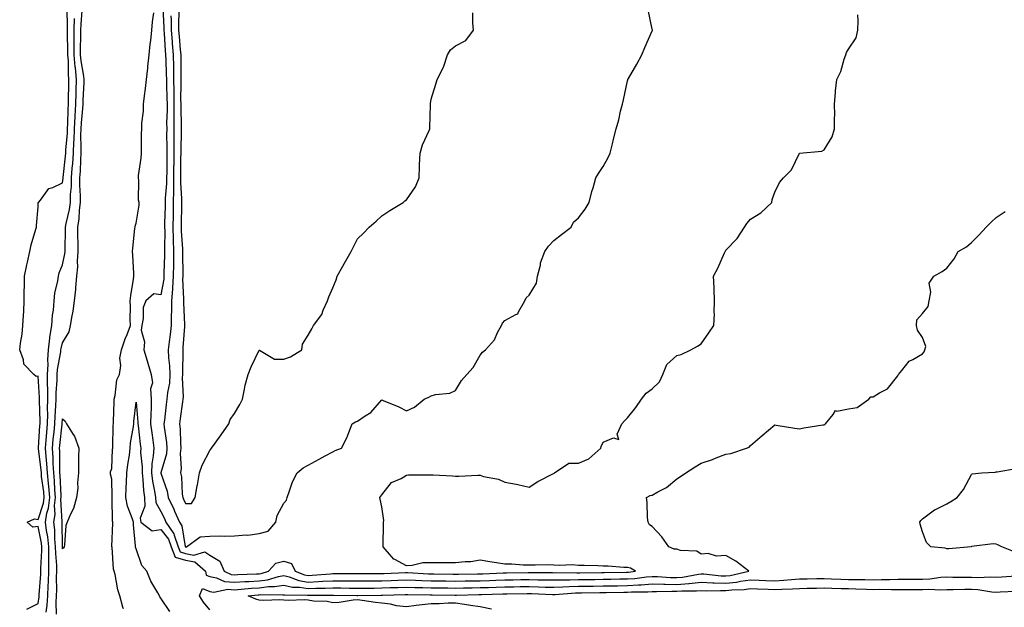
# Model space of a CAD drawing. Units: inches. Extents: x 878723 to 881363, y 7363898 to 7366538.
# Drawn here: x 879661 to 880061, y 7365247 to 7365486 of the extents above; entities that cross this region are included whole.
import ezdxf

# ---------------------------------------------------------------- set-up
doc = ezdxf.new("R2010")
doc.units = ezdxf.units.IN
doc.header["$MEASUREMENT"] = 0
doc.layers.add('Contour_87877363', color=7, linetype='Continuous', true_color=0x3adb3f)

msp = doc.modelspace()

# ---------------------------------------------------------------- linework, layer by layer
at = {"layer": 'Contour_87877363'}
for points in [[(879718.86, 7365491.11, 3425), (879719.26, 7365483.13, 3425), (879719.27, 7365481.92, 3425), (879719.38, 7365480.59, 3425), (879719.86, 7365473.73, 3425), (879720.01, 7365471.92, 3425), (879720.05, 7365469.92, 3425), (879720.28, 7365464.15, 3425), (879720.32, 7365461.92, 3425), (879720.34, 7365459.63, 3425), (879720.54, 7365454.41, 3425), (879720.57, 7365451.92, 3425), (879720.57, 7365449.4, 3425), (879720.41, 7365444.28, 3425), (879720.42, 7365441.92, 3425), (879720.41, 7365439.56, 3425), (879720.54, 7365434.41, 3425), (879720.53, 7365431.92, 3425), (879720.5, 7365429.47, 3425), (879720.42, 7365424.29, 3425), (879720.39, 7365421.92, 3425), (879720.36, 7365419.61, 3425), (879719.79, 7365413.66, 3425), (879719.77, 7365411.92, 3425), (879719.74, 7365410.23, 3425), (879719.6, 7365403.47, 3425), (879719.58, 7365401.92, 3425), (879719.62, 7365400.35, 3425), (879719.49, 7365393.36, 3425), (879719.53, 7365391.92, 3425), (879719.51, 7365390.46, 3425), (879719.3, 7365383.17, 3425), (879719.29, 7365381.92, 3425), (879719.22, 7365380.75, 3425), (879718.05, 7365374.36, 3425), (879715.19, 7365374.78, 3425), (879711.95, 7365371.92, 3425), (879710.84, 7365369.13, 3425), (879710.9, 7365364.77, 3425), (879710.28, 7365361.92, 3425), (879709.98, 7365359.99, 3425), (879711.38, 7365355.25, 3425), (879711.15, 7365351.92, 3425), (879712.43, 7365347.54, 3425), (879712.71, 7365346.58, 3425), (879714.12, 7365341.92, 3425), (879714.62, 7365338.49, 3425), (879713.87, 7365336.1, 3425), (879714.13, 7365331.92, 3425), (879714.1, 7365327.97, 3425), (879713.92, 7365326.05, 3425), (879713.89, 7365321.92, 3425), (879714.35, 7365318.22, 3425), (879714.72, 7365315.25, 3425), (879715.14, 7365311.92, 3425), (879714.98, 7365308.85, 3425), (879714.35, 7365305.62, 3425), (879714.21, 7365301.92, 3425), (879714.63, 7365298.5, 3425), (879715.45, 7365294.52, 3425), (879715.82, 7365291.92, 3425), (879715.95, 7365289.82, 3425), (879718.05, 7365286.21, 3425), (879719.48, 7365283.35, 3425), (879720.12, 7365281.92, 3425), (879723.33, 7365277.2, 3425), (879723.43, 7365276.54, 3425), (879725.08, 7365271.92, 3425), (879725.91, 7365269.78, 3425), (879728.05, 7365269.13, 3425), (879731.45, 7365268.52, 3425), (879735.97, 7365269.84, 3425), (879738.05, 7365268.45, 3425), (879742.09, 7365265.96, 3425), (879743.84, 7365261.92, 3425), (879746.74, 7365260.61, 3425), (879748.05, 7365260.49, 3425), (879749.39, 7365260.58, 3425), (879757, 7365260.87, 3425), (879758.05, 7365260.94, 3425), (879758.92, 7365261.05, 3425), (879761.85, 7365261.92, 3425), (879764.8, 7365265.17, 3425), (879768.05, 7365266.09, 3425), (879771.22, 7365265.09, 3425), (879772.73, 7365261.92, 3425), (879776.58, 7365260.45, 3425), (879778.05, 7365260.21, 3425), (879779.69, 7365260.28, 3425), (879787.06, 7365260.93, 3425), (879788.05, 7365260.98, 3425), (879788.99, 7365260.98, 3425), (879797.15, 7365261.02, 3425), (879798.05, 7365261.01, 3425), (879798.95, 7365261.02, 3425), (879807.12, 7365260.99, 3425), (879808.05, 7365261, 3425), (879808.94, 7365261.03, 3425), (879817.58, 7365261.45, 3425), (879818.05, 7365261.47, 3425), (879818.52, 7365261.45, 3425), (879827.02, 7365260.89, 3425), (879828.05, 7365260.85, 3425), (879829.13, 7365260.84, 3425), (879836.92, 7365260.79, 3425), (879838.05, 7365260.78, 3425), (879839.17, 7365260.8, 3425), (879846.98, 7365260.85, 3425), (879848.05, 7365260.86, 3425), (879849.07, 7365260.9, 3425), (879857.37, 7365261.24, 3425), (879858.05, 7365261.26, 3425), (879858.7, 7365261.27, 3425), (879867.54, 7365261.41, 3425), (879868.05, 7365261.42, 3425), (879868.56, 7365261.41, 3425), (879877.49, 7365261.36, 3425), (879878.05, 7365261.34, 3425), (879878.61, 7365261.36, 3425), (879887.39, 7365261.26, 3425), (879888.05, 7365261.28, 3425), (879888.68, 7365261.29, 3425), (879897.5, 7365261.37, 3425), (879898.05, 7365261.38, 3425), (879898.58, 7365261.39, 3425), (879907.67, 7365261.54, 3425), (879908.05, 7365261.55, 3425), (879908.4, 7365261.57, 3425), (879911.23, 7365261.92, 3425), (879909.29, 7365263.16, 3425), (879908.05, 7365263.47, 3425), (879906.46, 7365263.51, 3425), (879900.08, 7365263.95, 3425), (879898.05, 7365264, 3425), (879895.91, 7365264.06, 3425), (879890.39, 7365264.26, 3425), (879888.05, 7365264.33, 3425), (879885.49, 7365264.48, 3425), (879880.37, 7365264.24, 3425), (879878.05, 7365264.41, 3425), (879875.48, 7365264.49, 3425), (879870.47, 7365264.34, 3425), (879868.05, 7365264.42, 3425), (879865.54, 7365264.43, 3425), (879860.91, 7365264.78, 3425), (879858.05, 7365264.8, 3425), (879854.64, 7365265.33, 3425), (879851.93, 7365265.8, 3425), (879848.05, 7365266.38, 3425), (879844.23, 7365265.74, 3425), (879841.92, 7365265.79, 3425), (879838.05, 7365265.33, 3425), (879834.59, 7365265.38, 3425), (879831.45, 7365265.32, 3425), (879828.05, 7365265.38, 3425), (879824.65, 7365265.32, 3425), (879820.35, 7365264.22, 3425), (879818.05, 7365264.15, 3425), (879813.3, 7365266.67, 3425), (879812.93, 7365266.8, 3425), (879812.01, 7365267.96, 3425), (879808.58, 7365271.92, 3425), (879808.59, 7365272.46, 3425), (879808.73, 7365281.24, 3425), (879808.74, 7365281.92, 3425), (879808.76, 7365282.63, 3425), (879808.05, 7365288.19, 3425), (879807.34, 7365291.21, 3425), (879807.19, 7365291.92, 3425), (879807.57, 7365292.4, 3425), (879808.05, 7365292.97, 3425), (879812, 7365297.97, 3425), (879815.84, 7365299.71, 3425), (879818.05, 7365301.03, 3425), (879818.88, 7365301.09, 3425), (879827.26, 7365301.13, 3425), (879828.05, 7365301.18, 3425), (879828.86, 7365301.11, 3425), (879836.81, 7365300.68, 3425), (879838.05, 7365300.58, 3425), (879839.37, 7365300.6, 3425), (879847.08, 7365300.95, 3425), (879848.05, 7365300.97, 3425), (879849.45, 7365300.52, 3425), (879855.51, 7365299.38, 3425), (879858.05, 7365298.15, 3425), (879862.69, 7365297.28, 3425), (879863.34, 7365297.21, 3425), (879868.05, 7365296.14, 3425), (879871.5, 7365298.47, 3425), (879877.65, 7365301.52, 3425), (879878.05, 7365301.74, 3425), (879878.16, 7365301.81, 3425), (879878.29, 7365301.92, 3425), (879884.11, 7365305.86, 3425), (879888.05, 7365305.9, 3425), (879892.3, 7365307.67, 3425), (879897.11, 7365311.92, 3425), (879897.26, 7365312.71, 3425), (879898.05, 7365314.36, 3425), (879902.32, 7365316.19, 3425), (879904.45, 7365315.52, 3425), (879903.81, 7365317.68, 3425), (879905.7, 7365321.92, 3425), (879906.86, 7365323.11, 3425), (879908.05, 7365324.3, 3425), (879911.42, 7365328.55, 3425), (879913.67, 7365331.92, 3425), (879915.59, 7365334.38, 3425), (879918.05, 7365336.1, 3425), (879921.02, 7365338.95, 3425), (879922.36, 7365341.92, 3425), (879923.98, 7365345.99, 3425), (879928.05, 7365349.65, 3425), (879929.84, 7365350.13, 3425), (879933.74, 7365351.92, 3425), (879936.46, 7365353.51, 3425), (879938.05, 7365354.37, 3425), (879941.08, 7365358.89, 3425), (879943.2, 7365361.92, 3425), (879943.38, 7365366.59, 3425), (879943.32, 7365367.19, 3425), (879943.47, 7365371.92, 3425), (879943.27, 7365376.7, 3425), (879943.35, 7365377.22, 3425), (879943.07, 7365381.92, 3425), (879944.74, 7365385.23, 3425), (879947.53, 7365391.4, 3425), (879947.78, 7365391.92, 3425), (879947.86, 7365392.11, 3425), (879948.05, 7365392.45, 3425), (879952.65, 7365397.32, 3425), (879955.69, 7365401.92, 3425), (879956.56, 7365403.41, 3425), (879958.05, 7365405.17, 3425), (879962.34, 7365407.63, 3425), (879966.77, 7365411.92, 3425), (879966.89, 7365413.08, 3425), (879968.05, 7365416.03, 3425), (879969.96, 7365420.01, 3425), (879971.56, 7365421.92, 3425), (879974.74, 7365425.23, 3425), (879978.05, 7365431.92, 3425), (879987.15, 7365432.82, 3425), (879988.05, 7365433.25, 3425), (879991.34, 7365438.63, 3425), (879992.32, 7365441.92, 3425), (879992.26, 7365446.13, 3425), (879992.37, 7365447.6, 3425), (879992.32, 7365451.92, 3425), (879992.74, 7365456.61, 3425), (879992.7, 7365457.27, 3425), (879993.28, 7365461.92, 3425), (879994.85, 7365465.12, 3425), (879996.26, 7365470.13, 3425), (879996.93, 7365471.92, 3425), (879997.11, 7365472.86, 3425), (879998.05, 7365474.29, 3425), (880001.09, 7365478.88, 3425), (880001.77, 7365481.92, 3425), (880001.86, 7365485.73, 3425), (880001.79, 7365488.18, 3425)], [(879663.44, 7365246.53, 3428), (879668.05, 7365248.77, 3428), (879668.47, 7365251.5, 3428), (879668.49, 7365251.92, 3428), (879668.51, 7365252.38, 3428), (879669.21, 7365260.76, 3428), (879669.25, 7365261.92, 3428), (879669.23, 7365263.1, 3428), (879669.66, 7365270.31, 3428), (879669.64, 7365271.92, 3428), (879669.5, 7365273.37, 3428), (879668.05, 7365280.1, 3428), (879665.97, 7365279.84, 3428), (879663.63, 7365281.92, 3428), (879666.67, 7365283.3, 3428), (879668.05, 7365282.97, 3428), (879670.3, 7365289.67, 3428), (879670.56, 7365291.92, 3428), (879670.36, 7365294.23, 3428), (879669.53, 7365300.44, 3428), (879669.4, 7365301.92, 3428), (879669.32, 7365303.19, 3428), (879668.28, 7365311.69, 3428), (879668.27, 7365311.92, 3428), (879668.29, 7365312.16, 3428), (879668.82, 7365321.15, 3428), (879668.88, 7365321.92, 3428), (879668.91, 7365322.78, 3428), (879668.66, 7365331.31, 3428), (879668.68, 7365331.92, 3428), (879668.68, 7365332.55, 3428), (879668.05, 7365341.26, 3428), (879667.32, 7365341.19, 3428), (879666.32, 7365341.92, 3428), (879662.27, 7365346.14, 3428), (879662.1, 7365347.87, 3428), (879660.59, 7365351.92, 3428), (879660.88, 7365354.75, 3428), (879661.61, 7365358.36, 3428), (879661.91, 7365361.92, 3428), (879662.12, 7365365.99, 3428), (879662.23, 7365367.74, 3428), (879662.45, 7365371.92, 3428), (879662.45, 7365376.32, 3428), (879662.6, 7365377.37, 3428), (879662.59, 7365381.92, 3428), (879663.45, 7365386.52, 3428), (879663.75, 7365387.62, 3428), (879664.66, 7365391.92, 3428), (879665.28, 7365394.69, 3428), (879667.21, 7365401.08, 3428), (879667.42, 7365401.92, 3428), (879667.48, 7365402.49, 3428), (879668.05, 7365410.17, 3428), (879668.12, 7365411.85, 3428), (879668.2, 7365411.92, 3428), (879669.01, 7365412.88, 3428), (879672.43, 7365417.54, 3428), (879674.09, 7365417.96, 3428), (879678.05, 7365419.9, 3428), (879678.24, 7365421.73, 3428), (879678.24, 7365421.92, 3428), (879678.25, 7365422.12, 3428), (879679.27, 7365430.7, 3428), (879679.36, 7365431.92, 3428), (879679.4, 7365433.28, 3428), (879680.02, 7365439.95, 3428), (879680.08, 7365441.92, 3428), (879680.2, 7365444.07, 3428), (879680.3, 7365449.67, 3428), (879680.43, 7365451.92, 3428), (879680.5, 7365454.37, 3428), (879680.57, 7365459.4, 3428), (879680.64, 7365461.92, 3428), (879680.41, 7365464.28, 3428), (879680.43, 7365469.54, 3428), (879680.24, 7365471.92, 3428), (879680.23, 7365474.1, 3428), (879680.01, 7365479.96, 3428), (879680, 7365481.92, 3428), (879680.06, 7365483.93, 3428), (879679.94, 7365490.03, 3428)], [(879671.36, 7365245.23, 3427), (879671.81, 7365248.16, 3427), (879672.02, 7365251.92, 3427), (879672.18, 7365256.05, 3427), (879672.32, 7365257.65, 3427), (879672.47, 7365261.92, 3427), (879672.41, 7365266.28, 3427), (879672.48, 7365267.49, 3427), (879672.42, 7365271.92, 3427), (879672.02, 7365275.89, 3427), (879671.46, 7365278.51, 3427), (879671.03, 7365281.92, 3427), (879671.66, 7365285.53, 3427), (879672.36, 7365287.61, 3427), (879672.86, 7365291.92, 3427), (879672.49, 7365296.36, 3427), (879672.32, 7365297.65, 3427), (879671.93, 7365301.92, 3427), (879671.7, 7365305.57, 3427), (879671.33, 7365308.64, 3427), (879671.1, 7365311.92, 3427), (879671.38, 7365315.26, 3427), (879671.57, 7365318.4, 3427), (879671.89, 7365321.92, 3427), (879672, 7365325.87, 3427), (879671.94, 7365328.03, 3427), (879672.07, 7365331.92, 3427), (879672.07, 7365335.94, 3427), (879671.91, 7365338.06, 3427), (879671.92, 7365341.92, 3427), (879672.16, 7365346.03, 3427), (879672.04, 7365347.93, 3427), (879672.34, 7365351.92, 3427), (879672.9, 7365356.77, 3427), (879672.9, 7365357.07, 3427), (879673.61, 7365361.92, 3427), (879673.94, 7365366.03, 3427), (879674.29, 7365368.16, 3427), (879674.64, 7365371.92, 3427), (879674.92, 7365375.05, 3427), (879676.15, 7365380.02, 3427), (879676.38, 7365381.92, 3427), (879676.68, 7365383.29, 3427), (879678.05, 7365386.57, 3427), (879678.98, 7365390.98, 3427), (879679.05, 7365391.92, 3427), (879679.05, 7365392.92, 3427), (879679.26, 7365400.71, 3427), (879679.25, 7365401.92, 3427), (879679.48, 7365403.35, 3427), (879680.87, 7365409.1, 3427), (879681.25, 7365411.92, 3427), (879681.29, 7365415.16, 3427), (879681.61, 7365418.36, 3427), (879681.65, 7365421.92, 3427), (879681.95, 7365425.82, 3427), (879682.19, 7365427.78, 3427), (879682.48, 7365431.92, 3427), (879682.63, 7365436.5, 3427), (879682.7, 7365437.27, 3427), (879682.84, 7365441.92, 3427), (879683.11, 7365446.86, 3427), (879683.13, 7365447, 3427), (879683.42, 7365451.92, 3427), (879683.55, 7365456.42, 3427), (879683.6, 7365457.47, 3427), (879683.74, 7365461.92, 3427), (879683.27, 7365466.7, 3427), (879683.21, 7365467.08, 3427), (879682.82, 7365471.92, 3427), (879682.79, 7365476.66, 3427), (879682.77, 7365477.2, 3427), (879682.75, 7365481.92, 3427), (879682.9, 7365486.77, 3427)], [(879675.55, 7365244.42, 3426), (879675.39, 7365249.26, 3426), (879675.54, 7365251.92, 3426), (879675.64, 7365254.33, 3426), (879675.6, 7365259.47, 3426), (879675.69, 7365261.92, 3426), (879675.65, 7365264.32, 3426), (879675.24, 7365269.11, 3426), (879675.2, 7365271.92, 3426), (879674.88, 7365275.09, 3426), (879674.85, 7365278.72, 3426), (879674.45, 7365281.92, 3426), (879674.99, 7365284.98, 3426), (879674.79, 7365288.66, 3426), (879675.17, 7365291.92, 3426), (879674.91, 7365295.06, 3426), (879674.76, 7365298.63, 3426), (879674.46, 7365301.92, 3426), (879674.22, 7365305.75, 3426), (879674.2, 7365308.07, 3426), (879673.94, 7365311.92, 3426), (879674.26, 7365315.71, 3426), (879674.57, 7365318.44, 3426), (879674.88, 7365321.92, 3426), (879674.97, 7365325, 3426), (879675.36, 7365329.23, 3426), (879675.45, 7365331.92, 3426), (879675.45, 7365334.52, 3426), (879675.83, 7365339.7, 3426), (879675.84, 7365341.92, 3426), (879675.96, 7365344.01, 3426), (879677.33, 7365351.2, 3426), (879677.38, 7365351.92, 3426), (879677.45, 7365352.52, 3426), (879678.05, 7365354.83, 3426), (879680.72, 7365359.25, 3426), (879681.29, 7365361.92, 3426), (879681.89, 7365365.76, 3426), (879682.3, 7365367.67, 3426), (879682.88, 7365371.92, 3426), (879683.41, 7365376.56, 3426), (879683.4, 7365377.27, 3426), (879683.82, 7365381.92, 3426), (879684.19, 7365385.78, 3426), (879684.1, 7365387.97, 3426), (879684.4, 7365391.92, 3426), (879684.36, 7365395.61, 3426), (879684.26, 7365398.13, 3426), (879684.23, 7365401.92, 3426), (879684.75, 7365405.22, 3426), (879684.92, 7365408.79, 3426), (879685.34, 7365411.92, 3426), (879685.37, 7365414.6, 3426), (879685.03, 7365418.9, 3426), (879685.06, 7365421.92, 3426), (879685.28, 7365424.69, 3426), (879685.41, 7365429.28, 3426), (879685.6, 7365431.92, 3426), (879685.67, 7365434.3, 3426), (879685.52, 7365439.39, 3426), (879685.59, 7365441.92, 3426), (879685.72, 7365444.25, 3426), (879686.3, 7365450.17, 3426), (879686.41, 7365451.92, 3426), (879686.46, 7365453.51, 3426), (879686.79, 7365460.66, 3426), (879686.83, 7365461.92, 3426), (879686.69, 7365463.28, 3426), (879685.59, 7365469.46, 3426), (879685.39, 7365471.92, 3426), (879685.38, 7365474.59, 3426), (879685.52, 7365479.39, 3426), (879685.51, 7365481.92, 3426), (879685.58, 7365484.39, 3426), (879686.03, 7365489.9, 3426)], [(879702.78, 7365246.65, 3425), (879702.64, 7365247.33, 3425), (879701.34, 7365251.92, 3425), (879700.54, 7365254.41, 3425), (879699.43, 7365260.54, 3425), (879699.07, 7365261.92, 3425), (879698.84, 7365262.71, 3425), (879698.19, 7365271.78, 3425), (879698.16, 7365271.92, 3425), (879698.16, 7365272.03, 3425), (879698.53, 7365281.44, 3425), (879698.52, 7365281.92, 3425), (879698.42, 7365282.29, 3425), (879698.29, 7365291.68, 3425), (879698.25, 7365291.92, 3425), (879698.26, 7365292.13, 3425), (879698.05, 7365299.34, 3425), (879697.55, 7365301.42, 3425), (879697.54, 7365301.92, 3425), (879697.61, 7365302.36, 3425), (879698.05, 7365303.77, 3425), (879698.4, 7365311.57, 3425), (879698.44, 7365311.92, 3425), (879698.48, 7365312.35, 3425), (879698.67, 7365321.3, 3425), (879698.74, 7365321.92, 3425), (879698.79, 7365322.66, 3425), (879699, 7365330.97, 3425), (879699.08, 7365331.92, 3425), (879699.51, 7365333.38, 3425), (879700.15, 7365339.82, 3425), (879701.27, 7365341.92, 3425), (879701.7, 7365345.57, 3425), (879701.4, 7365348.57, 3425), (879702.07, 7365351.92, 3425), (879703.51, 7365356.46, 3425), (879704.28, 7365358.15, 3425), (879705.75, 7365361.92, 3425), (879705.6, 7365364.37, 3425), (879705.66, 7365369.53, 3425), (879705.5, 7365371.92, 3425), (879705.86, 7365374.11, 3425), (879706.91, 7365380.78, 3425), (879707.09, 7365381.92, 3425), (879706.99, 7365382.98, 3425), (879706.62, 7365390.49, 3425), (879706.48, 7365391.92, 3425), (879706.68, 7365393.29, 3425), (879707.47, 7365401.34, 3425), (879707.55, 7365401.92, 3425), (879707.65, 7365402.32, 3425), (879708.05, 7365403.5, 3425), (879709.21, 7365410.76, 3425), (879709.23, 7365411.92, 3425), (879708.98, 7365412.86, 3425), (879709.12, 7365420.85, 3425), (879708.94, 7365421.92, 3425), (879708.99, 7365422.86, 3425), (879710.04, 7365429.93, 3425), (879710.12, 7365431.92, 3425), (879710.21, 7365434.08, 3425), (879710.2, 7365439.77, 3425), (879710.29, 7365441.92, 3425), (879710.32, 7365444.19, 3425), (879710.92, 7365449.05, 3425), (879710.96, 7365451.92, 3425), (879711.36, 7365455.23, 3425), (879711.77, 7365458.2, 3425), (879712.2, 7365461.92, 3425), (879712.7, 7365466.57, 3425), (879712.76, 7365467.21, 3425), (879713.26, 7365471.92, 3425), (879713.64, 7365476.33, 3425), (879713.91, 7365477.78, 3425), (879714.34, 7365481.92, 3425), (879714.61, 7365485.36, 3425), (879715.19, 7365489.06, 3425)], [(879722.15, 7365487.82, 3426), (879722.24, 7365486.11, 3426), (879722.28, 7365481.92, 3426), (879722.64, 7365477.33, 3426), (879722.7, 7365476.57, 3426), (879723.07, 7365471.92, 3426), (879723.16, 7365467.03, 3426), (879723.16, 7365466.81, 3426), (879723.25, 7365461.92, 3426), (879723.3, 7365457.17, 3426), (879723.29, 7365456.68, 3426), (879723.35, 7365451.92, 3426), (879723.36, 7365447.23, 3426), (879723.38, 7365446.59, 3426), (879723.39, 7365441.92, 3426), (879723.37, 7365437.24, 3426), (879723.35, 7365436.62, 3426), (879723.33, 7365431.92, 3426), (879723.27, 7365427.14, 3426), (879723.26, 7365426.71, 3426), (879723.2, 7365421.92, 3426), (879723.15, 7365417.02, 3426), (879723.16, 7365416.81, 3426), (879723.09, 7365411.92, 3426), (879723.02, 7365406.95, 3426), (879723.02, 7365406.89, 3426), (879722.95, 7365401.92, 3426), (879723.08, 7365396.95, 3426), (879723.09, 7365396.88, 3426), (879723.23, 7365391.92, 3426), (879723.18, 7365387.05, 3426), (879723.18, 7365386.79, 3426), (879723.13, 7365381.92, 3426), (879722.84, 7365377.13, 3426), (879722.74, 7365376.61, 3426), (879722.39, 7365371.92, 3426), (879722.35, 7365367.62, 3426), (879722.24, 7365366.11, 3426), (879722.21, 7365361.92, 3426), (879721.82, 7365358.15, 3426), (879721.41, 7365355.28, 3426), (879721.05, 7365351.92, 3426), (879721.21, 7365348.76, 3426), (879721.6, 7365345.47, 3426), (879721.76, 7365341.92, 3426), (879721.51, 7365338.46, 3426), (879720.71, 7365334.58, 3426), (879720.46, 7365331.92, 3426), (879720.19, 7365329.78, 3426), (879719.51, 7365323.38, 3426), (879719.33, 7365321.92, 3426), (879719.45, 7365320.52, 3426), (879720.37, 7365314.24, 3426), (879720.55, 7365311.92, 3426), (879720.32, 7365309.65, 3426), (879718.05, 7365301.96, 3426), (879718.04, 7365301.93, 3426), (879718.04, 7365301.91, 3426), (879718.05, 7365301.88, 3426), (879720.58, 7365294.45, 3426), (879721.01, 7365291.92, 3426), (879723.29, 7365287.16, 3426), (879723.64, 7365286.33, 3426), (879725.59, 7365281.92, 3426), (879726.59, 7365280.46, 3426), (879727.92, 7365272.05, 3426), (879727.99, 7365271.86, 3426), (879728.05, 7365271.84, 3426), (879728.14, 7365271.83, 3426), (879728.46, 7365271.92, 3426), (879734.08, 7365275.89, 3426), (879738.05, 7365276.25, 3426), (879742.43, 7365276.3, 3426), (879743.77, 7365276.2, 3426), (879748.05, 7365276.27, 3426), (879752.81, 7365276.68, 3426), (879753.41, 7365276.56, 3426), (879758.05, 7365277.31, 3426), (879761.8, 7365278.17, 3426), (879764.91, 7365281.92, 3426), (879765.35, 7365284.62, 3426), (879768.05, 7365289.68, 3426), (879769.15, 7365290.82, 3426), (879769.41, 7365291.92, 3426), (879770.33, 7365294.2, 3426), (879771.71, 7365298.26, 3426), (879773.54, 7365301.92, 3426), (879776, 7365303.97, 3426), (879778.05, 7365305.05, 3426), (879782.51, 7365307.46, 3426), (879784.93, 7365308.8, 3426), (879788.05, 7365310.51, 3426), (879788.95, 7365311.02, 3426), (879791.64, 7365311.92, 3426), (879793.75, 7365316.22, 3426), (879794.53, 7365318.4, 3426), (879795.97, 7365321.92, 3426), (879797.23, 7365322.74, 3426), (879798.05, 7365322.93, 3426), (879801.24, 7365325.11, 3426), (879803.49, 7365326.48, 3426), (879808.05, 7365331.64, 3426), (879808.56, 7365331.41, 3426), (879814.95, 7365328.82, 3426), (879818.05, 7365327.11, 3426), (879821.34, 7365328.63, 3426), (879825.29, 7365331.92, 3426), (879827.18, 7365332.79, 3426), (879828.05, 7365333.27, 3426), (879829.91, 7365333.78, 3426), (879835.66, 7365334.31, 3426), (879838.05, 7365335.42, 3426), (879840.49, 7365339.48, 3426), (879842.63, 7365341.92, 3426), (879845.23, 7365344.73, 3426), (879848.05, 7365349.82, 3426), (879848.96, 7365351.01, 3426), (879850.25, 7365351.92, 3426), (879853.92, 7365356.05, 3426), (879855.1, 7365358.97, 3426), (879856.66, 7365361.92, 3426), (879857.15, 7365362.82, 3426), (879858.05, 7365363.86, 3426), (879862.53, 7365366.4, 3426), (879863.36, 7365366.61, 3426), (879863.61, 7365367.48, 3426), (879866.24, 7365371.92, 3426), (879866.8, 7365373.17, 3426), (879868.05, 7365374.24, 3426), (879870.94, 7365379.03, 3426), (879871.43, 7365381.92, 3426), (879872.54, 7365386.41, 3426), (879872.63, 7365387.34, 3426), (879874.34, 7365391.92, 3426), (879875.79, 7365394.18, 3426), (879878.05, 7365396.43, 3426), (879881.09, 7365398.88, 3426), (879885.06, 7365401.92, 3426), (879886.02, 7365403.95, 3426), (879888.05, 7365405.65, 3426), (879890.8, 7365409.17, 3426), (879892.43, 7365411.92, 3426), (879893.54, 7365416.43, 3426), (879894.02, 7365417.89, 3426), (879895.17, 7365421.92, 3426), (879896.22, 7365423.75, 3426), (879898.05, 7365426.56, 3426), (879900.02, 7365429.95, 3426), (879900.91, 7365431.92, 3426), (879901.85, 7365435.72, 3426), (879902.3, 7365437.67, 3426), (879903.4, 7365441.92, 3426), (879904.48, 7365445.49, 3426), (879905.19, 7365449.06, 3426), (879905.93, 7365451.92, 3426), (879906.33, 7365453.64, 3426), (879908.05, 7365461.35, 3426), (879908.16, 7365461.81, 3426), (879908.2, 7365461.92, 3426), (879908.4, 7365462.27, 3426), (879911.82, 7365468.15, 3426), (879913.92, 7365471.92, 3426), (879915.01, 7365474.96, 3426), (879918.05, 7365481.71, 3426), (879918.15, 7365481.82, 3426), (879918.21, 7365481.92, 3426), (879918.2, 7365482.07, 3426), (879918.05, 7365482.39, 3426), (879916.37, 7365490.24, 3426)], [(879725.39, 7365489.26, 3427), (879725.26, 7365484.71, 3427), (879725.28, 7365481.92, 3427), (879725.49, 7365479.36, 3427), (879725.97, 7365474, 3427), (879726.14, 7365471.92, 3427), (879726.17, 7365470.04, 3427), (879726.15, 7365463.82, 3427), (879726.18, 7365461.92, 3427), (879726.2, 7365460.07, 3427), (879726.1, 7365453.87, 3427), (879726.12, 7365451.92, 3427), (879726.13, 7365450, 3427), (879726.36, 7365443.61, 3427), (879726.37, 7365441.92, 3427), (879726.36, 7365440.23, 3427), (879726.14, 7365433.83, 3427), (879726.13, 7365431.92, 3427), (879726.1, 7365429.97, 3427), (879726.04, 7365423.93, 3427), (879726.02, 7365421.92, 3427), (879725.99, 7365419.86, 3427), (879726.44, 7365413.53, 3427), (879726.42, 7365411.92, 3427), (879726.4, 7365410.27, 3427), (879726.35, 7365403.62, 3427), (879726.32, 7365401.92, 3427), (879726.37, 7365400.24, 3427), (879726.9, 7365393.07, 3427), (879726.93, 7365391.92, 3427), (879726.92, 7365390.79, 3427), (879726.98, 7365382.99, 3427), (879726.97, 7365381.92, 3427), (879726.9, 7365380.77, 3427), (879727.29, 7365372.68, 3427), (879727.23, 7365371.92, 3427), (879727.22, 7365371.09, 3427), (879727.7, 7365362.27, 3427), (879727.69, 7365361.92, 3427), (879727.65, 7365361.52, 3427), (879727.06, 7365352.91, 3427), (879726.95, 7365351.92, 3427), (879727.01, 7365350.88, 3427), (879726.8, 7365343.17, 3427), (879726.86, 7365341.92, 3427), (879726.77, 7365340.64, 3427), (879727.13, 7365332.84, 3427), (879727.05, 7365331.92, 3427), (879726.9, 7365330.78, 3427), (879725.96, 7365324.01, 3427), (879725.7, 7365321.92, 3427), (879725.89, 7365319.76, 3427), (879726, 7365313.97, 3427), (879726.16, 7365311.92, 3427), (879725.95, 7365309.82, 3427), (879726.3, 7365303.67, 3427), (879726.04, 7365301.92, 3427), (879726.41, 7365300.28, 3427), (879726.74, 7365293.23, 3427), (879726.96, 7365291.92, 3427), (879727.31, 7365291.18, 3427), (879728.05, 7365289.42, 3427), (879730.47, 7365289.5, 3427), (879732.04, 7365291.92, 3427), (879732.86, 7365296.73, 3427), (879732.91, 7365297.06, 3427), (879733.78, 7365301.92, 3427), (879734.84, 7365305.13, 3427), (879738.05, 7365311.06, 3427), (879738.42, 7365311.55, 3427), (879738.67, 7365311.92, 3427), (879740.19, 7365314.06, 3427), (879742.57, 7365317.4, 3427), (879745.7, 7365321.92, 3427), (879746.33, 7365323.64, 3427), (879748.05, 7365326.07, 3427), (879750.21, 7365329.76, 3427), (879751.24, 7365331.92, 3427), (879752.15, 7365336.02, 3427), (879752.33, 7365337.64, 3427), (879753.62, 7365341.92, 3427), (879754.86, 7365345.11, 3427), (879758.05, 7365351.8, 3427), (879758.18, 7365351.79, 3427), (879764.31, 7365348.18, 3427), (879768.05, 7365348.12, 3427), (879770.82, 7365349.15, 3427), (879775.38, 7365351.92, 3427), (879775.69, 7365354.28, 3427), (879778.05, 7365357.97, 3427), (879779.51, 7365360.46, 3427), (879780.21, 7365361.92, 3427), (879783.65, 7365366.32, 3427), (879784.18, 7365368.05, 3427), (879785.92, 7365371.92, 3427), (879786.41, 7365373.56, 3427), (879788.05, 7365377.17, 3427), (879789.48, 7365380.49, 3427), (879789.86, 7365381.92, 3427), (879792.09, 7365385.96, 3427), (879792.76, 7365387.21, 3427), (879795.48, 7365391.92, 3427), (879796.38, 7365393.59, 3427), (879798.05, 7365397.18, 3427), (879800.49, 7365399.48, 3427), (879802.83, 7365401.92, 3427), (879805.65, 7365404.32, 3427), (879808.05, 7365406.45, 3427), (879811.27, 7365408.7, 3427), (879816.71, 7365411.92, 3427), (879817.42, 7365412.55, 3427), (879818.05, 7365412.99, 3427), (879821.65, 7365418.32, 3427), (879823.16, 7365421.92, 3427), (879823.39, 7365426.58, 3427), (879823.37, 7365427.24, 3427), (879823.59, 7365431.92, 3427), (879824.63, 7365435.34, 3427), (879827.25, 7365441.12, 3427), (879827.56, 7365441.92, 3427), (879827.6, 7365442.37, 3427), (879827.76, 7365451.63, 3427), (879827.78, 7365451.92, 3427), (879827.82, 7365452.15, 3427), (879828.05, 7365453.87, 3427), (879829.95, 7365460.02, 3427), (879830.49, 7365461.92, 3427), (879833.07, 7365466.9, 3427), (879833.07, 7365466.94, 3427), (879834.75, 7365471.92, 3427), (879835.99, 7365473.98, 3427), (879838.05, 7365475.6, 3427), (879842.16, 7365477.81, 3427), (879845.35, 7365481.92, 3427), (879845.07, 7365484.9, 3427), (879845.11, 7365488.98, 3427)], [(879721.67, 7365245.54, 3424), (879718.05, 7365250.98, 3424), (879717.68, 7365251.55, 3424), (879717.5, 7365251.92, 3424), (879716.86, 7365253.11, 3424), (879714.04, 7365257.91, 3424), (879712.31, 7365261.92, 3424), (879710.34, 7365264.21, 3424), (879708.05, 7365271.02, 3424), (879707.79, 7365271.66, 3424), (879707.73, 7365271.92, 3424), (879707.73, 7365272.24, 3424), (879706.89, 7365280.76, 3424), (879706.86, 7365281.92, 3424), (879706.43, 7365283.54, 3424), (879704.48, 7365288.35, 3424), (879703.85, 7365291.92, 3424), (879703.96, 7365296.01, 3424), (879704.13, 7365298, 3424), (879704.24, 7365301.92, 3424), (879704.59, 7365305.38, 3424), (879705.23, 7365309.1, 3424), (879705.55, 7365311.92, 3424), (879705.76, 7365314.21, 3424), (879706.91, 7365320.78, 3424), (879707.03, 7365321.92, 3424), (879707.1, 7365322.87, 3424), (879708.05, 7365330.7, 3424), (879708.69, 7365322.56, 3424), (879708.69, 7365321.92, 3424), (879708.78, 7365321.19, 3424), (879709.69, 7365313.56, 3424), (879709.89, 7365311.92, 3424), (879709.81, 7365310.16, 3424), (879710.47, 7365304.34, 3424), (879710.38, 7365301.92, 3424), (879710.7, 7365299.27, 3424), (879710.96, 7365294.83, 3424), (879711.38, 7365291.92, 3424), (879711.59, 7365288.38, 3424), (879709.64, 7365283.51, 3424), (879709.92, 7365281.92, 3424), (879714.48, 7365278.35, 3424), (879718.05, 7365278.9, 3424), (879721.11, 7365274.98, 3424), (879722.2, 7365271.92, 3424), (879723.84, 7365267.71, 3424), (879728.05, 7365266.41, 3424), (879731.86, 7365265.73, 3424), (879736.29, 7365261.92, 3424), (879736.52, 7365260.39, 3424), (879738.05, 7365259.78, 3424), (879740.67, 7365259.3, 3424), (879743.95, 7365257.82, 3424), (879748.05, 7365257.44, 3424), (879752.23, 7365257.74, 3424), (879753.93, 7365257.8, 3424), (879758.05, 7365258.08, 3424), (879761.47, 7365258.5, 3424), (879765.98, 7365259.85, 3424), (879768.05, 7365260.2, 3424), (879770.31, 7365259.66, 3424), (879774.28, 7365258.15, 3424), (879778.05, 7365257.53, 3424), (879782.25, 7365257.72, 3424), (879784, 7365257.87, 3424), (879788.05, 7365258.06, 3424), (879791.93, 7365258.04, 3424), (879794.18, 7365258.05, 3424), (879798.05, 7365258.03, 3424), (879801.92, 7365258.05, 3424), (879804.18, 7365258.05, 3424), (879808.05, 7365258.07, 3424), (879811.77, 7365258.2, 3424), (879814.46, 7365258.33, 3424), (879818.05, 7365258.47, 3424), (879821.65, 7365258.32, 3424), (879824.28, 7365258.15, 3424), (879828.05, 7365258.01, 3424), (879831.99, 7365257.98, 3424), (879834.09, 7365257.96, 3424), (879838.05, 7365257.94, 3424), (879841.98, 7365257.99, 3424), (879844.13, 7365258, 3424), (879848.05, 7365258.06, 3424), (879851.78, 7365258.19, 3424), (879854.43, 7365258.3, 3424), (879858.05, 7365258.43, 3424), (879861.5, 7365258.47, 3424), (879864.65, 7365258.52, 3424), (879868.05, 7365258.56, 3424), (879871.49, 7365258.48, 3424), (879874.59, 7365258.46, 3424), (879878.05, 7365258.37, 3424), (879881.48, 7365258.48, 3424), (879884.58, 7365258.45, 3424), (879888.05, 7365258.56, 3424), (879891.37, 7365258.6, 3424), (879894.76, 7365258.63, 3424), (879898.05, 7365258.67, 3424), (879901.25, 7365258.72, 3424), (879904.92, 7365258.79, 3424), (879908.05, 7365258.84, 3424), (879910.94, 7365259.03, 3424), (879915.75, 7365259.62, 3424), (879918.05, 7365259.78, 3424), (879920.23, 7365259.74, 3424), (879925.51, 7365259.38, 3424), (879928.05, 7365259.33, 3424), (879930.44, 7365259.53, 3424), (879936.91, 7365260.78, 3424), (879938.05, 7365260.9, 3424), (879939.12, 7365260.85, 3424), (879946.21, 7365260.08, 3424), (879948.05, 7365260, 3424), (879949.76, 7365260.21, 3424), (879957.35, 7365261.92, 3424), (879952.09, 7365265.96, 3424), (879948.05, 7365268.27, 3424), (879944.19, 7365268.06, 3424), (879940.82, 7365269.15, 3424), (879938.05, 7365268.81, 3424), (879936.28, 7365270.15, 3424), (879929.61, 7365270.36, 3424), (879928.05, 7365270.85, 3424), (879927.03, 7365270.9, 3424), (879924.83, 7365271.92, 3424), (879922.05, 7365275.92, 3424), (879918.05, 7365280.14, 3424), (879916.92, 7365280.79, 3424), (879916.42, 7365281.92, 3424), (879916.15, 7365283.82, 3424), (879916.07, 7365289.94, 3424), (879915.69, 7365291.92, 3424), (879917.25, 7365292.72, 3424), (879918.05, 7365292.9, 3424), (879920.38, 7365294.25, 3424), (879923.95, 7365296.02, 3424), (879928.05, 7365299.51, 3424), (879929.57, 7365300.4, 3424), (879931.73, 7365301.92, 3424), (879935.61, 7365304.36, 3424), (879938.05, 7365305.87, 3424), (879942.64, 7365307.33, 3424), (879944.15, 7365308.02, 3424), (879948.05, 7365309.56, 3424), (879950.15, 7365309.82, 3424), (879956.4, 7365311.92, 3424), (879957.53, 7365312.44, 3424), (879958.05, 7365313.03, 3424), (879962.82, 7365317.15, 3424), (879965.4, 7365319.27, 3424), (879968.05, 7365321.45, 3424), (879968.57, 7365321.4, 3424), (879976.19, 7365320.06, 3424), (879978.05, 7365319.9, 3424), (879979.75, 7365320.22, 3424), (879987.55, 7365321.42, 3424), (879988.05, 7365321.51, 3424), (879988.31, 7365321.66, 3424), (879988.56, 7365321.92, 3424), (879991.77, 7365325.64, 3424), (879992.65, 7365327.32, 3424), (879993.18, 7365327.05, 3424), (879998.05, 7365327.93, 3424), (880001.47, 7365328.5, 3424), (880006.24, 7365331.92, 3424), (880007.08, 7365332.89, 3424), (880008.05, 7365332.89, 3424), (880010.58, 7365334.45, 3424), (880013.91, 7365336.06, 3424), (880018.05, 7365341.44, 3424), (880018.25, 7365341.72, 3424), (880018.32, 7365341.92, 3424), (880019.75, 7365343.62, 3424), (880022.62, 7365347.35, 3424), (880024.15, 7365348.02, 3424), (880028.05, 7365350.32, 3424), (880028.79, 7365351.18, 3424), (880029.06, 7365351.92, 3424), (880029.41, 7365353.28, 3424), (880028.05, 7365357.02, 3424), (880026.12, 7365359.99, 3424), (880025.68, 7365361.92, 3424), (880025.78, 7365364.19, 3424), (880028.05, 7365366.77, 3424), (880030.44, 7365369.53, 3424), (880030.79, 7365371.92, 3424), (880031.56, 7365375.43, 3424), (880030.87, 7365379.1, 3424), (880032.76, 7365381.92, 3424), (880036.12, 7365383.85, 3424), (880038.05, 7365385.2, 3424), (880041.03, 7365388.94, 3424), (880042.57, 7365391.92, 3424), (880046.04, 7365393.93, 3424), (880048.05, 7365395.67, 3424), (880051.2, 7365398.77, 3424), (880054.04, 7365401.92, 3424), (880056.05, 7365403.92, 3424), (880058.05, 7365405.73, 3424), (880061.74, 7365408.23, 3424)], [(880065.78, 7365269.65, 3423), (880060.36, 7365271.92, 3423), (880058.84, 7365272.71, 3423), (880058.05, 7365272.97, 3423), (880056.9, 7365273.07, 3423), (880048.08, 7365271.95, 3423), (880048.01, 7365271.96, 3423), (880047.89, 7365271.92, 3423), (880038.87, 7365271.1, 3423), (880038.05, 7365271.02, 3423), (880037.39, 7365271.26, 3423), (880031.45, 7365271.92, 3423), (880029.8, 7365273.67, 3423), (880028.05, 7365278, 3423), (880027.17, 7365281.04, 3423), (880027.06, 7365281.92, 3423), (880027.39, 7365282.58, 3423), (880028.05, 7365283.19, 3423), (880033.04, 7365286.93, 3423), (880033.08, 7365286.95, 3423), (880038.05, 7365289.37, 3423), (880039.71, 7365290.26, 3423), (880042.26, 7365291.92, 3423), (880044.82, 7365295.15, 3423), (880048.05, 7365301.25, 3423), (880048.36, 7365301.61, 3423), (880052.27, 7365301.92, 3423), (880057.7, 7365302.27, 3423), (880058.05, 7365302.38, 3423), (880058.54, 7365302.41, 3423), (880066.27, 7365303.7, 3423)], [(879738.05, 7365246.29, 3423), (879735.46, 7365249.33, 3423), (879733.73, 7365251.92, 3423), (879735.05, 7365254.92, 3423), (879738.05, 7365253.73, 3423), (879739.58, 7365253.45, 3423), (879745.33, 7365254.64, 3423), (879748.05, 7365254.39, 3423), (879750.71, 7365254.58, 3423), (879754.96, 7365255.01, 3423), (879758.05, 7365255.22, 3423), (879761.82, 7365255.69, 3423), (879764.31, 7365255.66, 3423), (879768.05, 7365256.29, 3423), (879771.58, 7365255.45, 3423), (879774.54, 7365255.43, 3423), (879778.05, 7365254.85, 3423), (879781.12, 7365254.99, 3423), (879784.97, 7365255, 3423), (879788.05, 7365255.14, 3423), (879791.26, 7365255.13, 3423), (879794.9, 7365255.07, 3423), (879798.05, 7365255.05, 3423), (879801.2, 7365255.07, 3423), (879804.86, 7365255.11, 3423), (879808.05, 7365255.13, 3423), (879811.38, 7365255.25, 3423), (879814.64, 7365255.33, 3423), (879818.05, 7365255.46, 3423), (879821.46, 7365255.33, 3423), (879824.68, 7365255.29, 3423), (879828.05, 7365255.16, 3423), (879831.27, 7365255.14, 3423), (879834.85, 7365255.12, 3423), (879838.05, 7365255.09, 3423), (879841.27, 7365255.14, 3423), (879844.76, 7365255.21, 3423), (879848.05, 7365255.25, 3423), (879851.5, 7365255.37, 3423), (879854.51, 7365255.46, 3423), (879858.05, 7365255.59, 3423), (879861.77, 7365255.64, 3423), (879864.31, 7365255.66, 3423), (879868.05, 7365255.71, 3423), (879871.74, 7365255.61, 3423), (879874.48, 7365255.49, 3423), (879878.05, 7365255.39, 3423), (879881.65, 7365255.52, 3423), (879884.25, 7365255.72, 3423), (879888.05, 7365255.84, 3423), (879892.01, 7365255.88, 3423), (879894.06, 7365255.91, 3423), (879898.05, 7365255.96, 3423), (879902.16, 7365256.03, 3423), (879903.91, 7365256.06, 3423), (879908.05, 7365256.13, 3423), (879912.55, 7365256.42, 3423), (879913.54, 7365256.43, 3423), (879918.05, 7365256.76, 3423), (879922.79, 7365256.66, 3423), (879923.29, 7365256.68, 3423), (879928.05, 7365256.59, 3423), (879932.99, 7365256.98, 3423), (879933.14, 7365257.01, 3423), (879938.05, 7365257.5, 3423), (879942.69, 7365257.28, 3423), (879943.34, 7365257.21, 3423), (879948.05, 7365257.02, 3423), (879952.43, 7365257.54, 3423), (879954.03, 7365257.9, 3423), (879958.05, 7365258.48, 3423), (879961.64, 7365258.33, 3423), (879964.31, 7365258.18, 3423), (879968.05, 7365258.03, 3423), (879971.72, 7365258.25, 3423), (879974.73, 7365258.6, 3423), (879978.05, 7365258.82, 3423), (879981.09, 7365258.88, 3423), (879985.06, 7365258.93, 3423), (879988.05, 7365258.98, 3423), (879991.08, 7365258.89, 3423), (879994.86, 7365258.73, 3423), (879998.05, 7365258.63, 3423), (880001.41, 7365258.56, 3423), (880004.68, 7365258.55, 3423), (880008.05, 7365258.48, 3423), (880011.46, 7365258.51, 3423), (880014.75, 7365258.62, 3423), (880018.05, 7365258.66, 3423), (880021.31, 7365258.66, 3423), (880024.85, 7365258.72, 3423), (880028.05, 7365258.72, 3423), (880031.12, 7365258.85, 3423), (880035.59, 7365259.46, 3423), (880038.05, 7365259.59, 3423), (880040.39, 7365259.58, 3423), (880045.6, 7365259.47, 3423), (880048.05, 7365259.46, 3423), (880050.63, 7365259.34, 3423), (880055.76, 7365259.63, 3423), (880058.05, 7365259.51, 3423), (880060.34, 7365259.63, 3423), (880066.14, 7365260.01, 3423)], [(879852.69, 7365246.56, 3422), (879848.05, 7365247.39, 3422), (879844.06, 7365247.93, 3422), (879841.6, 7365248.37, 3422), (879838.05, 7365248.89, 3422), (879835.03, 7365248.9, 3422), (879831.29, 7365248.68, 3422), (879828.05, 7365248.69, 3422), (879824.38, 7365248.25, 3422), (879821.95, 7365248.02, 3422), (879818.05, 7365247.52, 3422), (879814, 7365247.87, 3422), (879811.49, 7365248.48, 3422), (879808.05, 7365248.88, 3422), (879805.41, 7365249.28, 3422), (879799.94, 7365250.03, 3422), (879798.05, 7365250.31, 3422), (879796.28, 7365250.15, 3422), (879790.7, 7365249.27, 3422), (879788.05, 7365249.05, 3422), (879785.75, 7365249.62, 3422), (879780.24, 7365249.73, 3422), (879778.05, 7365250.1, 3422), (879776.41, 7365250.28, 3422), (879769.95, 7365250.02, 3422), (879768.05, 7365250.18, 3422), (879766.44, 7365250.31, 3422), (879759.95, 7365250.02, 3422), (879758.05, 7365250.15, 3422), (879756.74, 7365250.61, 3422), (879753.6, 7365251.92, 3422), (879757.64, 7365252.33, 3422), (879758.05, 7365252.36, 3422), (879758.55, 7365252.42, 3422), (879767.65, 7365252.32, 3422), (879768.05, 7365252.39, 3422), (879768.43, 7365252.3, 3422), (879777.74, 7365252.23, 3422), (879778.05, 7365252.17, 3422), (879778.32, 7365252.19, 3422), (879787.76, 7365252.21, 3422), (879788.05, 7365252.22, 3422), (879788.35, 7365252.22, 3422), (879797.9, 7365252.07, 3422), (879798.2, 7365252.07, 3422), (879807.78, 7365252.19, 3422), (879808.05, 7365252.19, 3422), (879808.33, 7365252.2, 3422), (879817.53, 7365252.44, 3422), (879818.05, 7365252.46, 3422), (879818.57, 7365252.44, 3422), (879827.64, 7365252.33, 3422), (879828.05, 7365252.32, 3422), (879828.45, 7365252.32, 3422), (879837.72, 7365252.25, 3422), (879838.05, 7365252.25, 3422), (879838.38, 7365252.25, 3422), (879847.53, 7365252.44, 3422), (879848.05, 7365252.45, 3422), (879848.6, 7365252.47, 3422), (879857.25, 7365252.72, 3422), (879858.05, 7365252.75, 3422), (879858.89, 7365252.76, 3422), (879867.13, 7365252.84, 3422), (879868.05, 7365252.85, 3422), (879868.96, 7365252.83, 3422), (879877.54, 7365252.43, 3422), (879878.05, 7365252.42, 3422), (879878.57, 7365252.44, 3422), (879886.89, 7365253.08, 3422), (879888.05, 7365253.12, 3422), (879889.27, 7365253.14, 3422), (879896.74, 7365253.23, 3422), (879898.05, 7365253.25, 3422), (879899.4, 7365253.27, 3422), (879906.58, 7365253.39, 3422), (879908.05, 7365253.42, 3422), (879909.65, 7365253.52, 3422), (879916.35, 7365253.62, 3422), (879918.05, 7365253.74, 3422), (879919.83, 7365253.7, 3422), (879926.1, 7365253.87, 3422), (879928.05, 7365253.84, 3422), (879930.13, 7365254, 3422), (879936.07, 7365253.9, 3422), (879938.05, 7365254.1, 3422), (879940.13, 7365254, 3422), (879945.85, 7365254.12, 3422), (879948.05, 7365254.03, 3422), (879950.44, 7365254.31, 3422), (879955.48, 7365254.49, 3422), (879958.05, 7365254.86, 3422), (879960.88, 7365254.75, 3422), (879965.33, 7365254.64, 3422), (879968.05, 7365254.53, 3422), (879970.83, 7365254.7, 3422), (879975.23, 7365254.74, 3422), (879978.05, 7365254.93, 3422), (879981.11, 7365254.98, 3422), (879984.9, 7365255.07, 3422), (879988.05, 7365255.13, 3422), (879991.16, 7365255.03, 3422), (879995.02, 7365254.95, 3422), (879998.05, 7365254.86, 3422), (880000.93, 7365254.8, 3422), (880005.35, 7365254.62, 3422), (880008.05, 7365254.56, 3422), (880010.72, 7365254.59, 3422), (880015.43, 7365254.54, 3422), (880018.05, 7365254.57, 3422), (880020.7, 7365254.57, 3422), (880025.47, 7365254.5, 3422), (880028.05, 7365254.5, 3422), (880030.74, 7365254.61, 3422), (880035.56, 7365254.41, 3422), (880038.05, 7365254.53, 3422), (880040.65, 7365254.53, 3422), (880045.38, 7365254.59, 3422), (880048.05, 7365254.59, 3422), (880050.6, 7365254.47, 3422), (880056.4, 7365253.57, 3422), (880058.05, 7365253.48, 3422), (880059.7, 7365253.57, 3422), (880066.1, 7365253.87, 3422)]]:
    msp.add_polyline3d(points, dxfattribs=at)
msp.add_polyline3d([(879678.05, 7365271.09, 3425), (879677.98, 7365271.85, 3425), (879677.98, 7365271.92, 3425), (879677.97, 7365272, 3425), (879677.89, 7365281.76, 3425), (879677.87, 7365281.92, 3425), (879677.9, 7365282.07, 3425), (879677.4, 7365291.27, 3425), (879677.48, 7365291.92, 3425), (879677.42, 7365292.55, 3425), (879677.08, 7365300.95, 3425), (879676.99, 7365301.92, 3425), (879676.92, 7365303.05, 3425), (879676.86, 7365310.73, 3425), (879676.78, 7365311.92, 3425), (879676.88, 7365313.09, 3425), (879677.87, 7365321.74, 3425), (879677.88, 7365321.92, 3425), (879677.89, 7365322.08, 3425), (879678.05, 7365323.85, 3425), (879679.14, 7365323.01, 3425), (879679.62, 7365321.92, 3425), (879682.42, 7365317.55, 3425), (879682.96, 7365316.83, 3425), (879684.6, 7365311.92, 3425), (879684.54, 7365308.41, 3425), (879684.55, 7365305.42, 3425), (879684.48, 7365301.92, 3425), (879684.08, 7365297.95, 3425), (879684.24, 7365295.73, 3425), (879683.67, 7365291.92, 3425), (879682.52, 7365287.45, 3425), (879681.24, 7365285.11, 3425), (879679.93, 7365281.92, 3425), (879679.43, 7365280.54, 3425), (879678.81, 7365272.68, 3425), (879678.63, 7365271.92, 3425), (879678.46, 7365271.51, 3425)], close=True, dxfattribs=at)

doc.saveas('drawing.dxf')
